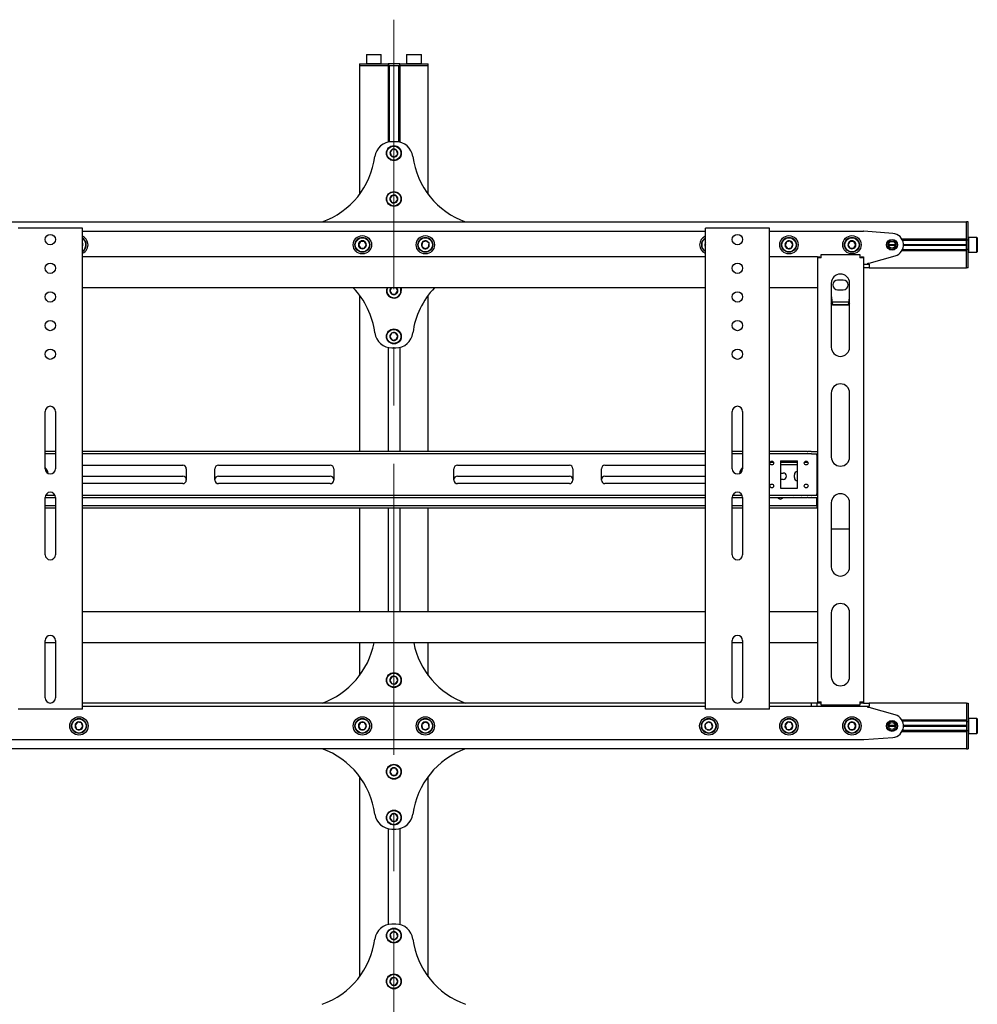
# Model space of a CAD drawing. Units: millimetres. Extents: x 0 to 420, y 0 to 297.
# Drawn here: x 163 to 205, y 205 to 248 of the extents above; entities that cross this region are included whole.
import ezdxf

# ---------------------------------------------------------------- set-up
doc = ezdxf.new("R2010")
doc.units = ezdxf.units.MM
doc.linetypes.add('CENTERX2', pattern=[20.32, 12.7, -2.54, 2.54, -2.54])
doc.layers.add('THICK_LINE', color=7, linetype='Continuous', lineweight=25)

msp = doc.modelspace()

# ---------------------------------------------------------------- linework, layer by layer
at = {"color": 7, "linetype": 'Continuous', "lineweight": 25}
for p, q in [((178.5294, 246.8837), (178.5144, 246.8688)), ((178.5144, 246.8688), (178.5144, 246.4988)), ((179.1644, 246.8688), (178.5144, 246.8688)), ((178.5294, 246.8837), (179.1494, 246.8837)), ((179.1644, 246.8688), (179.1494, 246.8837)), ((179.1644, 246.4988), (179.1644, 246.8688)), ((180.2794, 246.8837), (180.2644, 246.8688)), ((180.2644, 246.8688), (180.2644, 246.4988)), ((180.9144, 246.8688), (180.2644, 246.8688)), ((180.2794, 246.8837), (180.8994, 246.8837)), ((180.9144, 246.8688), (180.8994, 246.8837)), ((180.9144, 246.4988), (180.9144, 246.8688)), ((178.2144, 246.4837), (178.2144, 246.4087)), ((178.2144, 246.4837), (178.5835, 246.4837)), ((178.2144, 246.4087), (178.2144, 240.7837)), ((178.2144, 246.4087), (178.5835, 246.4087)), ((178.5144, 246.4988), (178.5294, 246.4837)), ((178.5144, 246.4988), (179.1644, 246.4988)), ((178.5835, 246.4837), (178.9712, 246.4837)), ((178.5835, 246.4087), (178.9712, 246.4087)), ((178.9712, 246.4837), (179.4469, 246.4837)), ((178.9712, 246.4087), (179.4344, 246.4087)), ((178.9712, 246.4087), (179.4469, 246.4087)), ((179.1494, 246.4837), (179.1644, 246.4988)), ((179.4469, 246.4837), (179.4594, 246.4837)), ((179.4594, 246.4087), (179.4469, 246.4087)), ((179.4594, 246.4837), (179.4594, 246.4087)), ((179.5087, 246.4837), (179.4594, 246.4837)), ((179.4594, 246.4087), (179.4594, 243.0644)), ((179.4594, 246.4087), (179.5138, 246.4087)), ((179.5176, 246.4837), (179.5087, 246.4837)), ((179.5176, 246.4087), (179.5138, 246.4087)), ((179.5144, 246.4087), (179.5144, 243.0827)), ((179.9112, 246.4837), (179.5176, 246.4837)), ((179.5176, 246.4087), (179.9112, 246.4087)), ((179.9201, 246.4837), (179.9112, 246.4837)), ((179.915, 246.4087), (179.9112, 246.4087)), ((179.9144, 246.4087), (179.9144, 243.0827)), ((179.915, 246.4087), (179.9694, 246.4087)), ((179.9694, 246.4837), (179.9201, 246.4837)), ((179.9694, 246.4087), (179.9694, 246.4837)), ((179.9694, 246.4837), (179.9819, 246.4837)), ((179.9694, 246.4087), (179.9694, 243.0644)), ((179.9819, 246.4087), (179.9694, 246.4087)), ((179.9819, 246.4837), (180.4576, 246.4837)), ((179.9819, 246.4087), (180.4576, 246.4087)), ((179.9944, 246.4087), (180.4576, 246.4087)), ((180.2644, 246.4988), (180.2794, 246.4837)), ((180.2644, 246.4988), (180.9144, 246.4988)), ((180.4576, 246.4837), (180.8453, 246.4837)), ((180.4576, 246.4087), (180.8453, 246.4087)), ((180.8453, 246.4837), (181.2144, 246.4837)), ((180.8453, 246.4087), (181.2144, 246.4087)), ((180.8994, 246.4837), (180.9144, 246.4988)), ((181.2144, 246.4087), (181.2144, 246.4837)), ((181.2144, 240.7837), (181.2144, 246.4087)), ((179.8001, 243.0838), (179.6287, 243.0838)), ((179.6682, 242.7507), (179.5467, 242.6272)), ((179.5467, 242.6272), (179.5929, 242.4603)), ((179.5929, 242.4603), (179.7606, 242.4168)), ((179.8359, 242.7072), (179.6682, 242.7507)), ((179.7606, 242.4168), (179.8821, 242.5403)), ((179.8821, 242.5403), (179.8359, 242.7072)), ((179.6424, 240.7413), (179.542, 240.6001)), ((179.8148, 240.7249), (179.6424, 240.7413)), ((179.8868, 240.5674), (179.8148, 240.7249)), ((179.542, 240.6001), (179.614, 240.4426)), ((179.614, 240.4426), (179.7864, 240.4262)), ((179.7864, 240.4262), (179.8868, 240.5674)), ((94.7144, 239.5838), (204.7144, 239.5838)), ((204.7144, 239.3837), (204.7144, 239.5838)), ((204.7894, 239.5838), (204.7144, 239.5838)), ((204.7144, 238.8388), (204.7144, 239.3837)), ((204.7144, 238.8338), (204.7144, 239.3837)), ((204.7894, 239.3837), (204.7894, 239.5838)), ((204.7894, 238.8338), (204.7894, 239.3837)), ((163.4394, 239.3087), (163.3144, 239.3087)), ((165.9894, 239.3087), (163.4394, 239.3087)), ((166.1144, 239.3087), (165.9894, 239.3087)), ((166.1144, 218.3087), (166.1144, 239.3087)), ((166.1144, 239.1838), (193.3144, 239.1838)), ((193.3144, 218.3087), (193.3144, 239.3087)), ((193.4394, 239.3087), (193.3144, 239.3087)), ((195.9894, 239.3087), (193.4394, 239.3087)), ((196.1144, 239.3087), (195.9894, 239.3087)), ((196.1144, 218.3087), (196.1144, 239.3087)), ((196.1144, 239.1838), (200.2144, 239.1838)), ((201.504, 239.0822), (200.2342, 239.183)), ((166.1354, 238.6112), (166.1144, 238.637)), ((166.1144, 238.5561), (166.1354, 238.6112)), ((178.2528, 238.7337), (178.1662, 238.5838)), ((178.1662, 238.5838), (178.2528, 238.4337)), ((178.426, 238.7337), (178.2528, 238.7337)), ((178.5126, 238.5838), (178.426, 238.7337)), ((178.426, 238.4337), (178.5126, 238.5838)), ((180.9533, 238.6909), (180.9286, 238.5195)), ((180.9286, 238.5195), (181.0647, 238.4123)), ((181.1141, 238.7552), (180.9533, 238.6909)), ((181.2502, 238.648), (181.1141, 238.7552)), ((181.2255, 238.4766), (181.2502, 238.648)), ((193.3143, 238.6013), (193.2983, 238.5347)), ((193.2983, 238.5347), (193.3144, 238.5194)), ((196.8551, 238.7181), (196.7934, 238.5563)), ((196.7934, 238.5563), (196.9027, 238.4219)), ((197.0261, 238.7456), (196.8551, 238.7181)), ((197.1354, 238.6112), (197.0261, 238.7456)), ((197.0737, 238.4494), (197.1354, 238.6112)), ((199.6278, 238.7337), (199.5412, 238.5838)), ((199.5412, 238.5838), (199.6278, 238.4337)), ((199.801, 238.7337), (199.6278, 238.7337)), ((199.8876, 238.5838), (199.801, 238.7337)), ((199.801, 238.4337), (199.8876, 238.5838)), ((201.3144, 238.5838), (201.6144, 238.5838)), ((201.3154, 238.6013), (201.6134, 238.6013)), ((201.3154, 238.5662), (201.6134, 238.5662)), ((201.8945, 238.8388), (204.7144, 238.8388)), ((201.9204, 238.7888), (204.7144, 238.7888)), ((201.9641, 238.6013), (204.7144, 238.6013)), ((201.9641, 238.5662), (204.7144, 238.5662)), ((201.9644, 238.5838), (204.7144, 238.5838)), ((204.7144, 238.7838), (204.7144, 238.8338)), ((204.7894, 238.7838), (204.7144, 238.7838)), ((204.7144, 238.7432), (204.7144, 238.7838)), ((204.7144, 238.4243), (204.7144, 238.7432)), ((204.8044, 238.9088), (204.7894, 238.8938)), ((204.7894, 238.7838), (204.7894, 238.8338)), ((204.7894, 238.7432), (204.7894, 238.7838)), ((204.7894, 238.4243), (204.7894, 238.7432)), ((205.1744, 238.9088), (204.8044, 238.9088)), ((204.8044, 238.9088), (204.8044, 238.2588)), ((205.1894, 238.8938), (205.1744, 238.9088)), ((205.1744, 238.2588), (205.1744, 238.9088)), ((205.1894, 238.8938), (205.1894, 238.2738)), ((178.2528, 238.4337), (178.426, 238.4337)), ((181.0647, 238.4123), (181.2255, 238.4766)), ((196.9027, 238.4219), (197.0737, 238.4494)), ((198.3644, 238.0087), (198.3644, 238.1587)), ((198.3644, 238.1587), (200.0644, 238.1587)), ((199.6278, 238.4337), (199.801, 238.4337)), ((200.0644, 238.1587), (200.0644, 238.0087)), ((200.4644, 237.7837), (201.5995, 238.1024)), ((201.8945, 238.3288), (204.7144, 238.3288)), ((201.9204, 238.3787), (204.7144, 238.3787)), ((204.7144, 238.3837), (204.7144, 238.4243)), ((204.7894, 238.3837), (204.7144, 238.3837)), ((204.7144, 238.3338), (204.7144, 238.3837)), ((204.7144, 237.7837), (204.7144, 238.3338)), ((204.7144, 237.7837), (204.7144, 238.3288)), ((204.7894, 238.3837), (204.7894, 238.4243)), ((204.7894, 238.3338), (204.7894, 238.3837)), ((204.7894, 237.7837), (204.7894, 238.3338)), ((204.7894, 238.2738), (204.8044, 238.2588)), ((204.8044, 238.2588), (205.1744, 238.2588)), ((205.1744, 238.2588), (205.1894, 238.2738)), ((193.3144, 238.0588), (166.1144, 238.0588)), ((198.2144, 238.0588), (196.1144, 238.0588)), ((198.2144, 238.0588), (198.3144, 238.0588)), ((198.2144, 238.0588), (198.2144, 238.0087)), ((198.2144, 238.0087), (198.2144, 218.6337)), ((198.3644, 238.0087), (198.2144, 238.0087)), ((198.3144, 238.0588), (198.3144, 238.0087)), ((200.2144, 238.0087), (200.0644, 238.0087)), ((200.1144, 238.0588), (200.2144, 238.0588)), ((200.1144, 238.0588), (200.1144, 238.0087)), ((200.2144, 238.0588), (200.2144, 238.0087)), ((200.2144, 238.0087), (200.2144, 218.6337)), ((200.2144, 237.7337), (200.4644, 237.7337)), ((200.4144, 237.7337), (200.4144, 237.7837)), ((200.4144, 237.7837), (200.4644, 237.7837)), ((200.4644, 237.7337), (200.4644, 237.5838)), ((204.7144, 237.5838), (204.7144, 237.7837)), ((204.7894, 237.5838), (204.7894, 237.7837)), ((200.4644, 237.5838), (200.2144, 237.5838)), ((200.4644, 237.5838), (204.7144, 237.5838)), ((204.7894, 237.5838), (204.7144, 237.5838)), ((198.8144, 236.9088), (198.8144, 234.115)), ((199.3394, 237.0462), (199.0894, 237.0462)), ((199.6144, 234.115), (199.6144, 236.9088)), ((193.3144, 236.7088), (166.1144, 236.7088)), ((178.2144, 236.3837), (178.2144, 229.5588)), ((179.6111, 236.7088), (179.5413, 236.578)), ((179.5413, 236.578), (179.6328, 236.431)), ((179.6328, 236.431), (179.8059, 236.4367)), ((179.8059, 236.4367), (179.8875, 236.5895)), ((179.8875, 236.5895), (179.8133, 236.7088)), ((181.2144, 229.5588), (181.2144, 236.3837)), ((198.2144, 236.7088), (196.1144, 236.7088)), ((199.0894, 236.6213), (199.3394, 236.6213)), ((198.8644, 235.9429), (198.8144, 236.0228)), ((199.5831, 236.0841), (198.8458, 236.0841)), ((198.8644, 235.9429), (198.8644, 235.9641)), ((199.5644, 235.9641), (198.8644, 235.9641)), ((199.5644, 235.9429), (198.8644, 235.9429)), ((199.5644, 235.9429), (199.5644, 235.9641)), ((179.6096, 234.7216), (179.5426, 234.5619)), ((179.7814, 234.7435), (179.6096, 234.7216)), ((179.8862, 234.6056), (179.7814, 234.7435)), ((179.5426, 234.5619), (179.6474, 234.424)), ((179.6474, 234.424), (179.8192, 234.4459)), ((179.8192, 234.4459), (179.8862, 234.6056)), ((179.4594, 234.1031), (179.4594, 229.5588)), ((179.6287, 234.0838), (179.8001, 234.0838)), ((179.9694, 234.1031), (179.9694, 229.5588)), ((198.8144, 232.115), (198.8144, 229.3212)), ((199.6144, 229.3212), (199.6144, 232.115)), ((164.4894, 228.8087), (164.4894, 231.3087)), ((164.9394, 231.3087), (164.9394, 228.8087)), ((194.4894, 228.8087), (194.4894, 231.3087)), ((194.9394, 231.3087), (194.9394, 228.8087)), ((164.9394, 229.5588), (164.4894, 229.5588)), ((193.3144, 229.5588), (166.1144, 229.5588)), ((194.9394, 229.5588), (194.4894, 229.5588)), ((197.7662, 229.5588), (196.1144, 229.5588)), ((197.7662, 229.5588), (197.7878, 229.5588)), ((197.9322, 229.5588), (197.7878, 229.5588)), ((197.9322, 229.5588), (197.9538, 229.5588)), ((197.9538, 229.5588), (198.2144, 229.5588)), ((164.9394, 229.4588), (164.4894, 229.4588)), ((193.3144, 229.4588), (166.1144, 229.4588)), ((194.9394, 229.4588), (194.4894, 229.4588)), ((197.7662, 229.4588), (196.1144, 229.4588)), ((196.293, 229.0838), (196.1358, 229.0838)), ((196.5894, 229.1587), (197.3394, 229.1587)), ((196.5894, 229.1587), (196.5894, 227.9588)), ((197.3394, 229.0838), (196.5894, 229.0838)), ((197.3394, 227.9588), (197.3394, 229.1587)), ((197.793, 229.0838), (197.6358, 229.0838)), ((197.7878, 229.4588), (197.7662, 229.4588)), ((197.9322, 229.4588), (197.7878, 229.4588)), ((197.9538, 229.4588), (197.9322, 229.4588)), ((197.9538, 229.4588), (198.2144, 229.4588)), ((198.1894, 229.4087), (198.1894, 229.4588)), ((198.1894, 229.4087), (198.1894, 227.7088)), ((198.2144, 229.0838), (198.1894, 229.0838)), ((166.1144, 228.9588), (170.5019, 228.9588)), ((170.6519, 228.8087), (170.6519, 228.3088)), ((171.9019, 228.3088), (171.9019, 228.8087)), ((172.0519, 228.9588), (176.9394, 228.9588)), ((177.0894, 228.8087), (177.0894, 228.3088)), ((182.3394, 228.3088), (182.3394, 228.8087)), ((182.4894, 228.9588), (187.3769, 228.9588)), ((187.5269, 228.8087), (187.5269, 228.3088)), ((188.7769, 228.3088), (188.7769, 228.8087)), ((188.9269, 228.9588), (193.3144, 228.9588)), ((196.2488, 228.9837), (196.18, 228.9837)), ((197.3394, 228.9837), (196.5894, 228.9837)), ((197.7488, 228.9837), (197.68, 228.9837)), ((198.2144, 228.9837), (198.1894, 228.9837)), ((166.1144, 228.4837), (170.5019, 228.4837)), ((172.0519, 228.4837), (176.9394, 228.4837)), ((182.4894, 228.4837), (187.3769, 228.4837)), ((188.9269, 228.4837), (193.3144, 228.4837)), ((196.5894, 228.6213), (196.7144, 228.6213)), ((196.7144, 228.3462), (196.5894, 228.3462)), ((197.2019, 228.4212), (197.2019, 228.5462)), ((170.5019, 228.1587), (166.1144, 228.1587)), ((176.9394, 228.1587), (172.0519, 228.1587)), ((187.3769, 228.1587), (182.4894, 228.1587)), ((193.3144, 228.1587), (188.9269, 228.1587)), ((196.5894, 227.9588), (197.3394, 227.9588)), ((164.4894, 227.5587), (164.9394, 227.5587)), ((164.4894, 225.0587), (164.4894, 227.5587)), ((164.5128, 227.6587), (164.916, 227.6587)), ((164.9394, 227.5587), (164.9394, 225.0587)), ((166.1144, 227.6587), (193.3144, 227.6587)), ((166.1144, 227.5587), (193.3144, 227.5587)), ((194.4894, 225.0587), (194.4894, 227.5587)), ((194.4894, 227.5587), (194.9394, 227.5587)), ((194.5128, 227.6587), (194.916, 227.6587)), ((194.9394, 227.5587), (194.9394, 225.0587)), ((196.1144, 227.6587), (197.7662, 227.6587)), ((196.1144, 227.5587), (197.7662, 227.5587)), ((197.4644, 227.5462), (197.2144, 227.5462)), ((197.7662, 227.6587), (197.7878, 227.6587)), ((197.7878, 227.5587), (197.7662, 227.5587)), ((197.7878, 227.6587), (197.9322, 227.6587)), ((197.7878, 227.5587), (197.9322, 227.5587)), ((197.9322, 227.6587), (197.9538, 227.6587)), ((197.9538, 227.5587), (197.9322, 227.5587)), ((197.9538, 227.6587), (198.2144, 227.6587)), ((197.9538, 227.5587), (198.2144, 227.5587)), ((198.1894, 227.6587), (198.1894, 227.7088)), ((198.1894, 227.2337), (198.1894, 227.5587)), ((164.9394, 227.1838), (164.4894, 227.1838)), ((164.9394, 227.0838), (164.4894, 227.0838)), ((193.3144, 227.1838), (166.1144, 227.1838)), ((193.3144, 227.0838), (166.1144, 227.0838)), ((178.2144, 227.0838), (178.2144, 222.5588)), ((179.4594, 227.0838), (179.4594, 222.5588)), ((179.9694, 227.0838), (179.9694, 222.5588)), ((181.2144, 222.5588), (181.2144, 227.0838)), ((194.9394, 227.1838), (194.4894, 227.1838)), ((194.9394, 227.0838), (194.4894, 227.0838)), ((198.1644, 227.1838), (196.1144, 227.1838)), ((198.1644, 227.0838), (196.1144, 227.0838)), ((198.1644, 227.1838), (198.1894, 227.1838)), ((198.1894, 227.0838), (198.1644, 227.0838)), ((198.1894, 227.1838), (198.1894, 227.2337)), ((198.1894, 227.1838), (198.1894, 227.0838)), ((198.1894, 227.1838), (198.2144, 227.1838)), ((198.2144, 227.0838), (198.1894, 227.0838)), ((198.8144, 227.3212), (198.8144, 224.5275)), ((199.6144, 224.5275), (199.6144, 227.3212)), ((198.8144, 226.1842), (199.6144, 226.1842)), ((193.3144, 222.5588), (166.1144, 222.5588)), ((198.2144, 222.5588), (196.1144, 222.5588)), ((198.8144, 222.5275), (198.8144, 219.7338)), ((199.6144, 219.7338), (199.6144, 222.5275)), ((164.4894, 218.8087), (164.4894, 221.3087)), ((164.9394, 221.2088), (164.4894, 221.2088)), ((164.9394, 221.3087), (164.9394, 218.8087)), ((193.3144, 221.2088), (166.1144, 221.2088)), ((178.2144, 221.2088), (178.2144, 219.7838)), ((181.2144, 219.7838), (181.2144, 221.2088)), ((194.4894, 218.8087), (194.4894, 221.3087)), ((194.9394, 221.2088), (194.4894, 221.2088)), ((194.9394, 221.3087), (194.9394, 218.8087)), ((198.2144, 221.2088), (196.1144, 221.2088)), ((179.6424, 219.7413), (179.542, 219.6001)), ((179.8148, 219.7249), (179.6424, 219.7413)), ((179.8868, 219.5674), (179.8148, 219.7249)), ((179.542, 219.6001), (179.614, 219.4426)), ((179.614, 219.4426), (179.7864, 219.4262)), ((179.7864, 219.4262), (179.8868, 219.5674)), ((193.3144, 218.5838), (166.1144, 218.5838)), ((193.3144, 218.4338), (166.1144, 218.4338)), ((197.9519, 218.5838), (196.1144, 218.5838)), ((197.9519, 218.4338), (196.1144, 218.4338)), ((197.9519, 218.4338), (197.9519, 218.5838)), ((198.2019, 218.5838), (197.9519, 218.5838)), ((198.2019, 218.4338), (197.9519, 218.4338)), ((198.2019, 218.4338), (198.2019, 218.5838)), ((198.2144, 218.5838), (198.2019, 218.5838)), ((200.2144, 218.4338), (198.2019, 218.4338)), ((198.2144, 218.6337), (198.3644, 218.6337)), ((198.2144, 218.6337), (198.2144, 218.5838)), ((198.3144, 218.5838), (198.2144, 218.5838)), ((198.3144, 218.6337), (198.3144, 218.5838)), ((198.3644, 218.5838), (198.3144, 218.5838)), ((198.3644, 218.4837), (198.3644, 218.6337)), ((200.0644, 218.4837), (198.3644, 218.4837)), ((200.0644, 218.6337), (200.0644, 218.4837)), ((200.0644, 218.6337), (200.2144, 218.6337)), ((200.1144, 218.5838), (200.0644, 218.5838)), ((200.1144, 218.6337), (200.1144, 218.5838)), ((200.2144, 218.5838), (200.1144, 218.5838)), ((200.2144, 218.6337), (200.2144, 218.5838)), ((200.2144, 218.5838), (200.4644, 218.5838)), ((200.4644, 218.4338), (200.2144, 218.4338)), ((200.4144, 218.3837), (200.4144, 218.4338)), ((200.4644, 218.3837), (200.4144, 218.3837)), ((204.7144, 218.5838), (200.4644, 218.5838)), ((200.4644, 218.5838), (200.4644, 218.4338)), ((201.5995, 218.0651), (200.4644, 218.3837)), ((204.7144, 218.5838), (204.7144, 218.3837)), ((204.7144, 218.5838), (204.7894, 218.5838)), ((204.7144, 218.3837), (204.7144, 217.8388)), ((204.7144, 218.3837), (204.7144, 217.8338)), ((204.7894, 218.5838), (204.7894, 218.3837)), ((204.7894, 218.3837), (204.7894, 217.8338)), ((163.4394, 218.3087), (163.3144, 218.3087)), ((165.9894, 218.3087), (163.4394, 218.3087)), ((166.1144, 218.3087), (165.9894, 218.3087)), ((193.4394, 218.3087), (193.3144, 218.3087)), ((195.9894, 218.3087), (193.4394, 218.3087)), ((196.1144, 218.3087), (195.9894, 218.3087)), ((204.8044, 217.9087), (204.7894, 217.8938)), ((205.1744, 217.9087), (204.8044, 217.9087)), ((204.8044, 217.9087), (204.8044, 217.5838)), ((205.1894, 217.8938), (205.1744, 217.9087)), ((205.1744, 217.5838), (205.1744, 217.9087)), ((205.1894, 217.8938), (205.1894, 217.5838)), ((165.9027, 217.7456), (165.7934, 217.6112)), ((165.7934, 217.6112), (165.8551, 217.4494)), ((166.0737, 217.7181), (165.9027, 217.7456)), ((166.0261, 217.4219), (166.1354, 217.5563)), ((166.1354, 217.5563), (166.0737, 217.7181)), ((178.2528, 217.7338), (178.1662, 217.5838)), ((178.1662, 217.5838), (178.2528, 217.4338)), ((178.426, 217.7338), (178.2528, 217.7338)), ((178.5126, 217.5838), (178.426, 217.7338)), ((178.426, 217.4338), (178.5126, 217.5838)), ((181.0647, 217.7552), (180.9286, 217.648)), ((180.9286, 217.648), (180.9533, 217.4766)), ((180.9533, 217.4766), (181.1141, 217.4123)), ((181.2255, 217.6909), (181.0647, 217.7552)), ((181.1141, 217.4123), (181.2502, 217.5195)), ((181.2502, 217.5195), (181.2255, 217.6909)), ((193.4238, 217.7521), (193.2983, 217.6328)), ((193.2983, 217.6328), (193.3389, 217.4644)), ((193.3389, 217.4644), (193.505, 217.4154)), ((193.5899, 217.7031), (193.4238, 217.7521)), ((193.505, 217.4154), (193.6305, 217.5347)), ((193.6305, 217.5347), (193.5899, 217.7031)), ((196.9027, 217.7456), (196.7934, 217.6112)), ((196.7934, 217.6112), (196.8551, 217.4494)), ((197.0737, 217.7181), (196.9027, 217.7456)), ((197.0261, 217.4219), (197.1354, 217.5563)), ((197.1354, 217.5563), (197.0737, 217.7181)), ((199.6278, 217.7338), (199.5412, 217.5838)), ((199.5412, 217.5838), (199.6278, 217.4338)), ((199.801, 217.7338), (199.6278, 217.7338)), ((199.8876, 217.5838), (199.801, 217.7338)), ((199.801, 217.4338), (199.8876, 217.5838)), ((201.6144, 217.5838), (201.3144, 217.5838)), ((201.6134, 217.6013), (201.3154, 217.6013)), ((201.6134, 217.5663), (201.3154, 217.5663)), ((204.7144, 217.8388), (201.8945, 217.8388)), ((204.7144, 217.7888), (201.9204, 217.7888)), ((204.7144, 217.6013), (201.9641, 217.6013)), ((204.7144, 217.5663), (201.9641, 217.5663)), ((204.7144, 217.5838), (201.9644, 217.5838)), ((204.7144, 217.8338), (204.7144, 217.7838)), ((204.7144, 217.7838), (204.7894, 217.7838)), ((204.7144, 217.7838), (204.7144, 217.7432)), ((204.7144, 217.7432), (204.7144, 217.4243)), ((204.7894, 217.8338), (204.7894, 217.7838)), ((204.7894, 217.7838), (204.7894, 217.7432)), ((204.7894, 217.7432), (204.7894, 217.4243)), ((204.8044, 217.5838), (204.8044, 217.2587)), ((205.1744, 217.2587), (205.1744, 217.5838)), ((205.1894, 217.5838), (205.1894, 217.2738)), ((165.8551, 217.4494), (166.0261, 217.4219)), ((178.2528, 217.4338), (178.426, 217.4338)), ((196.8551, 217.4494), (197.0261, 217.4219)), ((199.6278, 217.4338), (199.801, 217.4338)), ((200.2342, 216.9845), (201.504, 217.0853)), ((204.7144, 217.3288), (201.8945, 217.3288)), ((204.7144, 217.3788), (201.9204, 217.3788)), ((204.7144, 217.4243), (204.7144, 217.3837)), ((204.7144, 217.3837), (204.7894, 217.3837)), ((204.7144, 217.3837), (204.7144, 217.3338)), ((204.7144, 217.3338), (204.7144, 216.7838)), ((204.7144, 217.3288), (204.7144, 216.7838)), ((204.7894, 217.4243), (204.7894, 217.3837)), ((204.7894, 217.3837), (204.7894, 217.3338)), ((204.7894, 217.3338), (204.7894, 216.7838)), ((204.7894, 217.2738), (204.8044, 217.2587)), ((204.8044, 217.2587), (205.1744, 217.2587)), ((205.1744, 217.2587), (205.1894, 217.2738)), ((200.2144, 216.9837), (159.2144, 216.9837)), ((204.7144, 216.7838), (204.7144, 216.5838)), ((204.7894, 216.7838), (204.7894, 216.5838)), ((204.7144, 216.5838), (94.7144, 216.5838)), ((204.7144, 216.5838), (204.7894, 216.5838)), ((179.796, 215.7365), (179.6229, 215.7308)), ((179.8875, 215.5895), (179.796, 215.7365)), ((178.2144, 215.3837), (178.2144, 206.6337)), ((179.6229, 215.7308), (179.5413, 215.578)), ((179.5413, 215.578), (179.6328, 215.431)), ((179.6328, 215.431), (179.8059, 215.4367)), ((179.8059, 215.4367), (179.8875, 215.5895)), ((181.2144, 206.6337), (181.2144, 215.3837)), ((179.6096, 213.7216), (179.5426, 213.5619)), ((179.7814, 213.7435), (179.6096, 213.7216)), ((179.8862, 213.6056), (179.7814, 213.7435)), ((179.8192, 213.4459), (179.8862, 213.6056)), ((179.5426, 213.5619), (179.6474, 213.424)), ((179.6474, 213.424), (179.8192, 213.4459)), ((179.4594, 213.1031), (179.4594, 208.9144)), ((179.6287, 213.0838), (179.8001, 213.0838)), ((179.9694, 213.1031), (179.9694, 208.9144)), ((179.8001, 208.9338), (179.6287, 208.9338)), ((179.6682, 208.6007), (179.5467, 208.4772)), ((179.5467, 208.4772), (179.5929, 208.3103)), ((179.8359, 208.5572), (179.6682, 208.6007)), ((179.8821, 208.3903), (179.8359, 208.5572)), ((179.5929, 208.3103), (179.7606, 208.2668)), ((179.7606, 208.2668), (179.8821, 208.3903)), ((179.6424, 206.5913), (179.542, 206.4501)), ((179.542, 206.4501), (179.614, 206.2926)), ((179.614, 206.2926), (179.7864, 206.2762)), ((179.8148, 206.5749), (179.6424, 206.5913)), ((179.7864, 206.2762), (179.8868, 206.4174)), ((179.8868, 206.4174), (179.8148, 206.5749))]:
    msp.add_line(p, q, dxfattribs=at)
at = {"color": 7, "linetype": 'Continuous', "lineweight": 25, "flags": 128}
for points in [[(179.5394, 243.0838), (179.4809, 243.078), (179.4594, 243.0729)], [(179.9694, 243.0729), (179.9479, 243.078), (179.8894, 243.0838)], [(193.2983, 238.5347), (193.3061, 238.5135), (193.3144, 238.4971)], [(180.0242, 236.594), (180.0128, 236.6678), (179.9981, 236.7088)], [(180.0144, 236.7088), (180.028, 236.6691), (180.0392, 236.5945)], [(199.6144, 236.0231), (199.5965, 235.9936), (199.5644, 235.9429)], [(197.2144, 227.5462), (197.1618, 227.5567), (197.1571, 227.5587)], [(197.5217, 227.5587), (197.517, 227.5567), (197.4644, 227.5462)]]:
    msp.add_lwpolyline(points, dxfattribs=at)
at = {"color": 7, "linetype": 'Continuous', "lineweight": 25}
for centre, radius in [((179.7144, 242.5838), 0.325), ((179.7144, 242.5838), 0.31), ((179.7144, 240.5838), 0.325), ((179.7144, 240.5838), 0.31), ((164.7144, 238.8087), 0.225), ((178.3394, 238.5838), 0.4), ((181.0894, 238.5838), 0.4), ((194.7144, 238.8087), 0.225), ((196.9644, 238.5838), 0.4), ((199.7144, 238.5838), 0.4), ((178.3394, 238.5838), 0.325), ((178.3394, 238.5838), 0.31), ((181.0894, 238.5838), 0.325), ((181.0894, 238.5838), 0.31), ((196.9644, 238.5838), 0.325), ((196.9644, 238.5838), 0.31), ((199.7144, 238.5838), 0.325), ((199.7144, 238.5838), 0.31), ((201.4644, 238.5838), 0.2375), ((201.4644, 238.5838), 0.2125), ((201.4644, 238.5838), 0.15), ((164.7144, 237.5587), 0.225), ((194.7144, 237.5587), 0.225), ((164.7144, 236.3087), 0.225), ((194.7144, 236.3087), 0.225), ((164.7144, 235.0587), 0.225), ((194.7144, 235.0587), 0.225), ((179.7144, 234.5838), 0.325), ((179.7144, 234.5838), 0.31), ((164.7144, 233.8087), 0.225), ((194.7144, 233.8087), 0.225), ((196.2144, 229.0588), 0.0825), ((197.7144, 229.0588), 0.0825), ((196.2144, 228.0588), 0.0825), ((197.7144, 228.0588), 0.0825), ((179.7144, 219.5838), 0.325), ((179.7144, 219.5838), 0.31), ((165.9644, 217.5838), 0.4), ((165.9644, 217.5838), 0.325), ((165.9644, 217.5838), 0.31), ((178.3394, 217.5838), 0.4), ((178.3394, 217.5838), 0.325), ((178.3394, 217.5838), 0.31), ((181.0894, 217.5838), 0.4), ((181.0894, 217.5838), 0.325), ((181.0894, 217.5838), 0.31), ((193.4644, 217.5838), 0.4), ((193.4644, 217.5838), 0.325), ((193.4644, 217.5838), 0.31), ((196.9644, 217.5838), 0.4), ((196.9644, 217.5838), 0.325), ((196.9644, 217.5838), 0.31), ((199.7144, 217.5838), 0.4), ((199.7144, 217.5838), 0.325), ((199.7144, 217.5838), 0.31), ((201.4644, 217.5838), 0.2375), ((201.4644, 217.5838), 0.2125), ((201.4644, 217.5838), 0.15), ((179.7144, 215.5838), 0.325), ((179.7144, 215.5838), 0.31), ((179.7144, 213.5838), 0.325), ((179.7144, 213.5838), 0.31), ((179.7144, 208.4338), 0.325), ((179.7144, 208.4338), 0.31), ((179.7144, 206.4338), 0.325), ((179.7144, 206.4338), 0.31)]:
    msp.add_circle(centre, radius, dxfattribs=at)
for centre, radius, start, end in [((179.6287, 242.3338), 0.75, 90, 172.5644), ((179.8001, 242.3338), 0.75, 7.4356, 90), ((175.4144, 242.8837), 3.5, 289.46295, 352.5644), ((179.7144, 242.5838), 0.1732, 165.45573, 225.45573), ((179.7144, 242.5838), 0.1732, 105.45573, 165.45573), ((179.7144, 242.5838), 0.1732, 225.45573, 285.45573), ((179.7144, 242.5838), 0.1732, 45.45573, 105.45573), ((179.7144, 242.5838), 0.1732, 285.45573, 345.45573), ((179.7144, 242.5838), 0.1732, 345.45573, 45.45573), ((184.0144, 242.8837), 3.5, 187.4356, 250.53705), ((179.7144, 240.5838), 0.1732, 114.57863, 174.57863), ((179.7144, 240.5838), 0.1732, 54.57863, 114.57863), ((179.7144, 240.5838), 0.1732, 354.57863, 54.57863), ((179.7144, 240.5838), 0.1732, 174.57863, 234.57863), ((179.7144, 240.5838), 0.1732, 234.57863, 294.57863), ((179.7144, 240.5838), 0.1732, 294.57863, 354.57863), ((165.9644, 238.5838), 0.4, 9.1229, 67.97569), ((193.4644, 238.5838), 0.4, 112.02431, 247.60622), ((200.2144, 238.9338), 0.25, 85.46189, 90), ((201.4644, 238.5838), 0.5, 285.67828, 85.46189), ((165.9644, 238.5838), 0.325, 9.1229, 62.51357), ((165.9644, 238.5838), 0.31, 9.1229, 61.06147), ((165.9644, 238.5838), 0.1732, 9.1229, 30), ((165.9644, 238.5838), 0.325, 297.48643, 9.1229), ((165.9644, 238.5838), 0.31, 298.93853, 9.1229), ((165.9644, 238.5838), 0.1732, 330, 9.1229), ((165.9644, 238.5838), 0.4, 292.39378, 9.1229), ((178.3394, 238.5838), 0.1732, 120, 180), ((178.3394, 238.5838), 0.1732, 180, 240), ((178.3394, 238.5838), 0.1732, 60, 120), ((178.3394, 238.5838), 0.1732, 0, 60), ((178.3394, 238.5838), 0.1732, 300, 0), ((181.0894, 238.5838), 0.1732, 141.78679, 201.78679), ((181.0894, 238.5838), 0.1732, 201.78679, 261.78679), ((181.0894, 238.5838), 0.1732, 81.78679, 141.78679), ((181.0894, 238.5838), 0.1732, 21.78679, 81.78679), ((181.0894, 238.5838), 0.1732, 321.78679, 21.78679), ((193.4644, 238.5838), 0.325, 117.48643, 242.51357), ((193.4644, 238.5838), 0.31, 118.93853, 241.06147), ((193.4644, 238.5838), 0.1732, 150, 196.43836), ((196.9644, 238.5838), 0.1732, 129.1229, 189.1229), ((196.9644, 238.5838), 0.1732, 189.1229, 249.1229), ((196.9644, 238.5838), 0.1732, 69.1229, 129.1229), ((196.9644, 238.5838), 0.1732, 9.1229, 69.1229), ((196.9644, 238.5838), 0.1732, 309.1229, 9.1229), ((199.7144, 238.5838), 0.1732, 120, 180), ((199.7144, 238.5838), 0.1732, 180, 240), ((199.7144, 238.5838), 0.1732, 60, 120), ((199.7144, 238.5838), 0.1732, 0, 60), ((199.7144, 238.5838), 0.1732, 300, 0), ((178.3394, 238.5838), 0.1732, 240, 300), ((181.0894, 238.5838), 0.1732, 261.78679, 321.78679), ((196.9644, 238.5838), 0.1732, 249.1229, 309.1229), ((199.7144, 238.5838), 0.1732, 240, 300), ((199.2144, 236.9088), 0.4, 0, 180), ((199.0894, 236.8338), 0.2125, 90, 270), ((199.3394, 236.8338), 0.2125, 270, 90), ((175.4144, 234.2837), 3.5, 7.4356, 43.8567), ((179.7144, 236.5838), 0.325, 157.38014, 1.89409), ((179.7144, 236.5838), 0.31, 156.22001, 1.89409), ((179.7144, 236.5838), 0.1732, 133.80599, 181.89409), ((179.7144, 236.5838), 0.1732, 181.89409, 241.89409), ((179.7144, 236.5838), 0.1732, 241.89409, 301.89409), ((179.7144, 236.5838), 0.1732, 301.89409, 1.89409), ((179.7144, 236.5838), 0.1732, 1.89409, 46.19401), ((184.0144, 234.2837), 3.5, 136.1433, 172.5644), ((202.659, 236.6394), 3.8543, 184.05143, 190.09177), ((196.3058, 236.5729), 3.315, 349.41631, 356.44048), ((179.6287, 234.8338), 0.75, 187.4356, 270), ((179.7144, 234.5838), 0.1732, 127.24252, 187.24252), ((179.7144, 234.5838), 0.1732, 67.24252, 127.24252), ((179.7144, 234.5838), 0.1732, 7.24252, 67.24252), ((179.8001, 234.8338), 0.75, 270, 352.5644), ((179.7144, 234.5838), 0.1732, 187.24252, 247.24252), ((179.7144, 234.5838), 0.1732, 247.24252, 307.24252), ((179.7144, 234.5838), 0.1732, 307.24252, 7.24252), ((199.2144, 234.115), 0.4, 180, 0), ((199.2144, 232.115), 0.4, 0, 180), ((164.7144, 231.3087), 0.225, 0, 180), ((194.7144, 231.3087), 0.225, 0, 180), ((199.2144, 229.3212), 0.4, 180, 0), ((164.2144, 228.5588), 0.41, 6.28394, 47.87644), ((164.7144, 228.8087), 0.225, 180, 0), ((170.5019, 228.8087), 0.15, 0, 90), ((172.0519, 228.8087), 0.15, 90, 180), ((176.9394, 228.8087), 0.15, 0, 90), ((182.4894, 228.8087), 0.15, 90, 180), ((187.3769, 228.8087), 0.15, 0, 90), ((188.9269, 228.8087), 0.15, 90, 180), ((194.7144, 228.8087), 0.225, 180, 0), ((195.2144, 228.5588), 0.41, 132.12356, 173.71606), ((197.3394, 228.5462), 0.1375, 90, 180), ((170.5019, 228.3338), 0.15, 0, 90), ((170.5019, 228.3088), 0.15, 270, 0), ((172.0519, 228.3338), 0.15, 90, 180), ((172.0519, 228.3088), 0.15, 180, 270), ((176.9394, 228.3338), 0.15, 0, 90), ((176.9394, 228.3088), 0.15, 270, 0), ((182.4894, 228.3338), 0.15, 90, 180), ((182.4894, 228.3088), 0.15, 180, 270), ((187.3769, 228.3338), 0.15, 0, 90), ((187.3769, 228.3088), 0.15, 270, 0), ((188.9269, 228.3338), 0.15, 90, 180), ((188.9269, 228.3088), 0.15, 180, 270), ((196.7144, 228.4837), 0.1375, 270, 90), ((197.3394, 228.4212), 0.1375, 180, 270), ((164.7144, 227.5587), 0.225, 0, 180), ((194.7144, 227.5587), 0.225, 0, 180), ((196.5894, 227.6213), 0.1375, 207.03569, 332.96431), ((199.2144, 227.3212), 0.4, 0, 180), ((164.7144, 225.0587), 0.225, 180, 0), ((194.7144, 225.0587), 0.225, 180, 0), ((199.2144, 224.5275), 0.4, 180, 0), ((199.2144, 222.5275), 0.4, 0, 180), ((164.7144, 221.3087), 0.225, 0, 180), ((194.7144, 221.3087), 0.225, 0, 180), ((175.4144, 221.8837), 3.5, 289.46295, 348.88043), ((184.0144, 221.8837), 3.5, 191.11957, 250.53705), ((179.7144, 219.5838), 0.1732, 114.57863, 174.57863), ((179.7144, 219.5838), 0.1732, 54.57863, 114.57863), ((179.7144, 219.5838), 0.1732, 354.57863, 54.57863), ((199.2144, 219.7338), 0.4, 180, 0), ((179.7144, 219.5838), 0.1732, 174.57863, 234.57863), ((179.7144, 219.5838), 0.1732, 234.57863, 294.57863), ((179.7144, 219.5838), 0.1732, 294.57863, 354.57863), ((164.7144, 218.8087), 0.225, 180, 0), ((194.7144, 218.8087), 0.225, 180, 0), ((201.4644, 217.5838), 0.5, 274.53811, 74.32172), ((165.9644, 217.5838), 0.1732, 170.8771, 230.8771), ((165.9644, 217.5838), 0.1732, 110.8771, 170.8771), ((165.9644, 217.5838), 0.1732, 50.8771, 110.8771), ((165.9644, 217.5838), 0.1732, 290.8771, 350.8771), ((165.9644, 217.5838), 0.1732, 350.8771, 50.8771), ((178.3394, 217.5838), 0.1732, 120, 180), ((178.3394, 217.5838), 0.1732, 180, 240), ((178.3394, 217.5838), 0.1732, 60, 120), ((178.3394, 217.5838), 0.1732, 0, 60), ((178.3394, 217.5838), 0.1732, 300, 0), ((181.0894, 217.5838), 0.1732, 158.21321, 218.21321), ((181.0894, 217.5838), 0.1732, 98.21321, 158.21321), ((181.0894, 217.5838), 0.1732, 218.21321, 278.21321), ((181.0894, 217.5838), 0.1732, 38.21321, 98.21321), ((181.0894, 217.5838), 0.1732, 278.21321, 338.21321), ((181.0894, 217.5838), 0.1732, 338.21321, 38.21321), ((193.4644, 217.5838), 0.1732, 163.56164, 223.56164), ((193.4644, 217.5838), 0.1732, 103.56164, 163.56164), ((193.4644, 217.5838), 0.1732, 223.56164, 283.56164), ((193.4644, 217.5838), 0.1732, 43.56164, 103.56164), ((193.4644, 217.5838), 0.1732, 283.56164, 343.56164), ((193.4644, 217.5838), 0.1732, 343.56164, 43.56164), ((196.9644, 217.5838), 0.1732, 170.8771, 230.8771), ((196.9644, 217.5838), 0.1732, 110.8771, 170.8771), ((196.9644, 217.5838), 0.1732, 50.8771, 110.8771), ((196.9644, 217.5838), 0.1732, 290.8771, 350.8771), ((196.9644, 217.5838), 0.1732, 350.8771, 50.8771), ((199.7144, 217.5838), 0.1732, 120, 180), ((199.7144, 217.5838), 0.1732, 180, 240), ((199.7144, 217.5838), 0.1732, 60, 120), ((199.7144, 217.5838), 0.1732, 0, 60), ((199.7144, 217.5838), 0.1732, 300, 0), ((165.9644, 217.5838), 0.1732, 230.8771, 290.8771), ((178.3394, 217.5838), 0.1732, 240, 300), ((196.9644, 217.5838), 0.1732, 230.8771, 290.8771), ((199.7144, 217.5838), 0.1732, 240, 300), ((200.2144, 217.2338), 0.25, 270, 274.53811), ((175.4144, 213.2838), 3.5, 7.4356, 70.53705), ((184.0144, 213.2838), 3.5, 109.46295, 172.5644), ((179.7144, 215.5838), 0.1732, 61.89409, 121.89409), ((179.7144, 215.5838), 0.1732, 1.89409, 61.89409), ((179.7144, 215.5838), 0.1732, 121.89409, 181.89409), ((179.7144, 215.5838), 0.1732, 181.89409, 241.89409), ((179.7144, 215.5838), 0.1732, 241.89409, 301.89409), ((179.7144, 215.5838), 0.1732, 301.89409, 1.89409), ((179.6287, 213.8338), 0.75, 187.4356, 270), ((179.7144, 213.5838), 0.1732, 127.24252, 187.24252), ((179.7144, 213.5838), 0.1732, 67.24252, 127.24252), ((179.7144, 213.5838), 0.1732, 7.24252, 67.24252), ((179.8001, 213.8338), 0.75, 270, 352.5644), ((179.7144, 213.5838), 0.1732, 307.24252, 7.24252), ((179.7144, 213.5838), 0.1732, 187.24252, 247.24252), ((179.7144, 213.5838), 0.1732, 247.24252, 307.24252), ((179.6287, 208.1838), 0.75, 90, 172.5644), ((179.8001, 208.1838), 0.75, 7.4356, 90), ((179.7144, 208.4338), 0.1732, 165.45573, 225.45573), ((179.7144, 208.4338), 0.1732, 105.45573, 165.45573), ((179.7144, 208.4338), 0.1732, 45.45573, 105.45573), ((179.7144, 208.4338), 0.1732, 345.45573, 45.45573), ((175.4144, 208.7337), 3.5, 289.46295, 352.5644), ((179.7144, 208.4338), 0.1732, 225.45573, 285.45573), ((179.7144, 208.4338), 0.1732, 285.45573, 345.45573), ((184.0144, 208.7337), 3.5, 187.4356, 250.53705), ((179.7144, 206.4338), 0.1732, 174.57863, 234.57863), ((179.7144, 206.4338), 0.1732, 114.57863, 174.57863), ((179.7144, 206.4338), 0.1732, 234.57863, 294.57863), ((179.7144, 206.4338), 0.1732, 54.57863, 114.57863), ((179.7144, 206.4338), 0.1732, 294.57863, 354.57863), ((179.7144, 206.4338), 0.1732, 354.57863, 54.57863)]:
    msp.add_arc(centre, radius, start, end, dxfattribs=at)
at = {"layer": 'THICK_LINE', "linetype": 'CENTERX2', "lineweight": 18}
msp.add_line((179.7144, 94.4088), (179.7144, 248.4088), dxfattribs=at)

doc.saveas('drawing.dxf')
